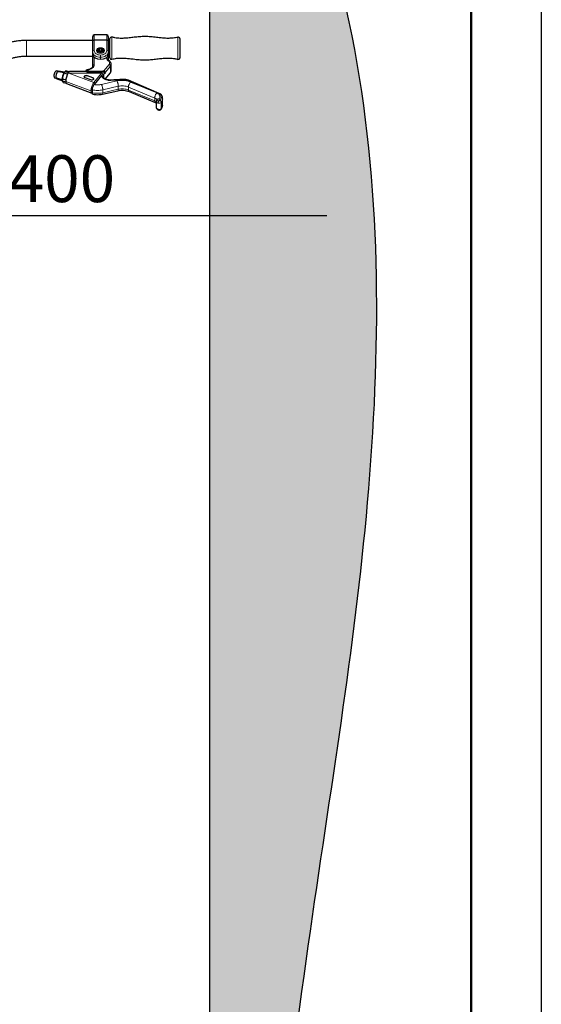
# Model space of a CAD drawing. Units: millimetres. Extents: x 19 to 6079, y 22 to 2984.
# Drawn here: x 5411 to 6079, y 1029 to 2291 of the extents above; entities that cross this region are included whole.
import ezdxf

# ---------------------------------------------------------------- set-up
doc = ezdxf.new("R2010")
doc.units = ezdxf.units.MM
doc.header["$LTSCALE"] = 30
doc.linetypes.add('SLD-Solid', pattern=[0])
doc.layers.add('-FORMAT-', color=7, linetype='SLD-Solid')
doc.styles.add('SLDTEXTSTYLE2', font='TXT', dxfattribs={"width": 0.7})
doc.dimstyles.new('SLDDIMSTYLE0', dxfattribs={"dimtxt": 60, "dimasz": 75, "dimexe": 0, "dimexo": 0.0625, "dimgap": 15, "dimtad": 1, "dimdec": 0, "dimrnd": 1e-09, "dimzin": 12, "dimdsep": 46, "dimtxsty": 'SLDTEXTSTYLE2', "dimsah": 1, "dimcen": 0.09, "dimadec": 0, "dimazin": 3, "dimtfac": 1, "dimtdec": 0, "dimtmove": 0, "dimatfit": 0, "dimfxl": 1, "dimfrac": 2, "dimtolj": 1, "dimtzin": 12, "dimarcsym": 0})

# ---------------------------------------------------------------- blocks, each defined once
blk = doc.blocks.new('_D')
at = {"layer": '-FORMAT-', "color": 7}
for p, q in [((5254.3, 1543.6), (5254.3, 2069.9)), ((5254.3, 2039.9), (5104.3, 2039.9)), ((5254.3, 2039.9), (5654.3, 2039.9)), ((5654.3, 2039.9), (5804.3, 2039.9))]:
    blk.add_line(p, q, dxfattribs=at)
for points in [[(5254.3, 2039.9), (5179.3, 2051.9), (5179.3, 2027.9)], [(5654.3, 2039.9), (5729.3, 2027.9), (5729.3, 2051.9)]]:
    blk.add_solid(points, dxfattribs=at)
at = {"layer": '-FORMAT-', "color": 7, "insert": (5396.7, 2117.2), "char_height": 60, "attachment_point": 1, "style": 'SLDTEXTSTYLE2'}
blk.add_mtext('400', dxfattribs=at)
blk = doc.blocks.new('_D_5')
at = {"layer": '-FORMAT-', "color": 7}
for p, q in [((5000.3, 1908.9), (5000.3, 2649.7)), ((5375.3, 1076.3), (5375.3, 2649.7)), ((5000.3, 2619.7), (4850.3, 2619.7)), ((5000.3, 2619.7), (5375.3, 2619.7)), ((5375.3, 2619.7), (5525.3, 2619.7))]:
    blk.add_line(p, q, dxfattribs=at)
for points in [[(5000.3, 2619.7), (4925.3, 2631.7), (4925.3, 2607.7)], [(5375.3, 2619.7), (5450.3, 2607.7), (5450.3, 2631.7)]]:
    blk.add_solid(points, dxfattribs=at)
at = {"layer": '-FORMAT-', "color": 7, "insert": (5130.1, 2697.1), "char_height": 60, "attachment_point": 1, "style": 'SLDTEXTSTYLE2'}
blk.add_mtext('375', dxfattribs=at)

msp = doc.modelspace()

# ---------------------------------------------------------------- hatches: boundary and pattern name
at = {"layer": '-FORMAT-'}
h = msp.add_hatch(dxfattribs=at)
h.set_pattern_fill('BRSTONE', scale=0.2, style=0)
edge = h.paths.add_edge_path(flags=0)
edge.add_spline(control_points=[(5766.7, 1005.6), (5794.6, 1220.4), (5889.3, 1742.6), (5887, 2381.2), (5654.3, 2703.3)], knot_values=[0.645912, 0.645912, 0.645912, 0.645912, 0.764763, 1, 1, 1, 1], weights=[1, 1, 1, 1, 1], degree=3, periodic=0)
edge.add_line((5654.3, 2703.3), (5654.3, 1005.6))
edge.add_line((5654.3, 1005.6), (5766.7, 1005.6))

# ---------------------------------------------------------------- linework, layer by layer
msp.add_line((6079, 2984), (6079, 22), dxfattribs=at)
at = {"layer": '-FORMAT-', "lineweight": 50}
msp.add_line((5989, 232), (5989, 2894), dxfattribs=at)
at = {"layer": '-FORMAT-', "color": 7, "lineweight": 25}
msp.add_line((5654.3, 1005.6), (5654.3, 2703.3), dxfattribs=at)
msp.add_open_spline([(5654.3, 2703.3), (5887, 2381.2), (5889.3, 1742.6), (5775.5, 1115), (5720.1, 597.4), (5207.8, 665), (4365.8, 821.3), (3273.5, 267.8), (3002.6, 1005.6)], degree=3, knots=[0, 0, 0, 0, 0.235237, 0.354088, 0.425542, 0.493133, 0.6123, 1, 1, 1, 1], dxfattribs=at)
at = {"color": 7, "linetype": 'SLD-Solid'}
for p, q in [((5504.3, 2264.4), (5419.6, 2264.4)), ((5504.3, 2263.4), (5504.3, 2269.4)), ((5504.3, 2250.1), (5504.3, 2263.4)), ((5522.3, 2271.4), (5506.3, 2271.4)), ((5522.3, 2264.7), (5506.3, 2264.7)), ((5524.3, 2269.4), (5524.3, 2263.4)), ((5526.3, 2264.4), (5524.3, 2264.4)), ((5524.3, 2263.4), (5524.3, 2250.1)), ((5526.3, 2242.2), (5526.3, 2266.7)), ((5616, 2266.7), (5616, 2242.2)), ((5504.3, 2246.9), (5504.3, 2250.1)), ((5504.3, 2231.8), (5504.3, 2246.9)), ((5509.8, 2251.3), (5509.8, 2250.4)), ((5512.8, 2253.7), (5511.4, 2252.1)), ((5511.4, 2252.1), (5512.8, 2250.4)), ((5512.8, 2250.7), (5512.7, 2250.6)), ((5515.7, 2253.7), (5512.8, 2253.7)), ((5512.8, 2250.7), (5512.8, 2253.7)), ((5515.7, 2250.7), (5512.8, 2250.7)), ((5512.8, 2250.4), (5515.7, 2250.4)), ((5517.1, 2252.1), (5515.7, 2253.7)), ((5515.7, 2250.7), (5515.7, 2253.7)), ((5515.7, 2250.4), (5517.1, 2252.1)), ((5515.8, 2250.6), (5515.7, 2250.7)), ((5518.8, 2250.4), (5518.8, 2251.3)), ((5524.3, 2250.1), (5524.3, 2246.9)), ((5524.3, 2246.9), (5524.3, 2239.5)), ((5419.6, 2244.4), (5504.3, 2244.4)), ((5524.3, 2244.4), (5526.3, 2244.4)), ((5525.2, 2238.6), (5524.7, 2238.9)), ((5527.9, 2225.8), (5527.9, 2234.1)), ((5616, 2242.2), (5616, 2242.2)), ((5459.4, 2224.9), (5457.6, 2225.4)), ((5468.6, 2223.8), (5460, 2225.2)), ((5471.9, 2221.1), (5467.4, 2222.3)), ((5468.9, 2224.7), (5473.3, 2223.5)), ((5474, 2224.2), (5470, 2225.3)), ((5495.4, 2224.5), (5474.7, 2224.5)), ((5495.3, 2224.5), (5495.3, 2224.7)), ((5497.3, 2224.2), (5517.1, 2224.2)), ((5520.5, 2215.1), (5526.7, 2222.6)), ((5455.4, 2216.6), (5457.2, 2216.2)), ((5457.6, 2215.6), (5465.6, 2212.7)), ((5465.5, 2215.1), (5470, 2213.9)), ((5469.9, 2211), (5465.5, 2212.1)), ((5466.3, 2210.7), (5470.1, 2209.8)), ((5470.7, 2209), (5503.1, 2196.9)), ((5501.7, 2213.8), (5494.8, 2216.4)), ((5515.7, 2219.4), (5506.2, 2207.8)), ((5589.5, 2196.6), (5550.3, 2213.3)), ((5503.1, 2196.9), (5503.8, 2196.8)), ((5503.8, 2201.1), (5503.8, 2197.3)), ((5516.7, 2195.6), (5536.5, 2200)), ((5550.8, 2199), (5584.5, 2184.9)), ((5585.6, 2185.5), (5585.6, 2178.9)), ((5586.5, 2188.1), (5585.7, 2186.2)), ((5586.5, 2188.3), (5586.5, 2188.2)), ((5593.9, 2181.5), (5593.9, 2189.8)), ((5585.7, 2178.9), (5585.7, 2178.7))]:
    msp.add_line(p, q, dxfattribs=at)
at = {"color": 8, "linetype": 'SLD-Solid', "lineweight": 18}
for p, q in [((5419.6, 2255.5), (5419.6, 2264.4)), ((5506.3, 2271.4), (5506.3, 2264.7)), ((5506.3, 2264.7), (5506.3, 2251.5)), ((5522.3, 2264.7), (5522.3, 2271.4)), ((5522.3, 2251.5), (5522.3, 2264.7)), ((5528.8, 2268.6), (5528.8, 2240.3)), ((5613.5, 2240.3), (5613.5, 2268.6)), ((5419.6, 2244.4), (5419.6, 2255.5)), ((5506.3, 2242.9), (5506.3, 2233.3)), ((5514.3, 2245.6), (5514.3, 2242.8)), ((5514.3, 2242.8), (5514.3, 2240.3)), ((5522.3, 2241), (5522.3, 2242.9)), ((5524.2, 2238.4), (5523.6, 2238.7)), ((5473.6, 2222.5), (5505.8, 2210.5)), ((5515.7, 2222.5), (5473.6, 2222.5)), ((5497.3, 2226.2), (5497.3, 2225.2)), ((5497.3, 2225.2), (5497.3, 2224.2)), ((5497.3, 2225.2), (5517.1, 2225.2)), ((5505.8, 2210.5), (5515.7, 2222.5)), ((5517.1, 2225.2), (5517.1, 2224.2)), ((5518.6, 2225.6), (5525.2, 2233.7)), ((5518.7, 2221.6), (5518.7, 2221.6)), ((5518.7, 2221.6), (5518.7, 2216.4)), ((5527, 2231.6), (5520.3, 2223.5)), ((5520.3, 2215.2), (5527, 2223.3)), ((5527, 2231.6), (5527, 2223.3)), ((5502, 2199.9), (5469.8, 2211.9)), ((5501.6, 2213.8), (5494.7, 2216.4)), ((5504.1, 2216.3), (5497.2, 2218.9)), ((5497.3, 2219.2), (5504.2, 2216.6)), ((5497.4, 2219.5), (5504.3, 2216.9)), ((5501.7, 2213.8), (5501.8, 2213.7)), ((5515.6, 2208), (5535.4, 2212.5)), ((5543.2, 2214), (5527.1, 2213.1)), ((5588.7, 2196.3), (5549.5, 2213)), ((5552.7, 2211.1), (5586.4, 2197.1)), ((5537.1, 2205.6), (5517.2, 2201.1)), ((5517.2, 2197.4), (5537.1, 2201.8)), ((5517.2, 2201.1), (5517.2, 2197.4)), ((5537.1, 2205.6), (5537.1, 2201.8)), ((5583.7, 2190.5), (5550, 2204.6)), ((5550, 2204.6), (5550, 2200.8)), ((5550, 2200.8), (5583.7, 2186.8)), ((5583.7, 2190.5), (5583.7, 2186.8)), ((5589.8, 2189.6), (5588.8, 2186.9)), ((5592.2, 2185.3), (5592.2, 2176.9))]:
    msp.add_line(p, q, dxfattribs=at)
at = {"color": 8, "linetype": 'SLD-Solid', "lineweight": 18, "flags": 128}
for points in [[(5514.3, 2242.8), (5512.3, 2243), (5510.4, 2243.4), (5508.7, 2244), (5507.2, 2245), (5505.9, 2246.1), (5505, 2247.3), (5504.5, 2248.7), (5504.3, 2250.1)], [(5506.3, 2251.5), (5506.4, 2250.3), (5506.9, 2249.3), (5507.6, 2248.2), (5508.6, 2247.4), (5509.8, 2246.6), (5511.2, 2246.1), (5512.7, 2245.8), (5514.3, 2245.6)], [(5518.8, 2251.3), (5518.6, 2250.5), (5518, 2249.7), (5517.2, 2249.1), (5516.1, 2248.6), (5514.9, 2248.4), (5513.6, 2248.4), (5512.4, 2248.6), (5511.3, 2249.1), (5510.5, 2249.7), (5509.9, 2250.5), (5509.8, 2251.3), (5509.8, 2251.3)], [(5517.8, 2252.1), (5517.6, 2252.8), (5517, 2253.5), (5516.2, 2254), (5515.1, 2254.3), (5514, 2254.3), (5512.9, 2254.2), (5511.9, 2253.7), (5511.2, 2253.2), (5510.8, 2252.4), (5510.8, 2251.7), (5511.2, 2251), (5511.9, 2250.4), (5512.9, 2250), (5514, 2249.8), (5515.1, 2249.8), (5516.2, 2250.1), (5517, 2250.7), (5517.6, 2251.3), (5517.8, 2252.1)], [(5514.3, 2245.6), (5515.8, 2245.8), (5517.3, 2246.1), (5518.7, 2246.6), (5519.9, 2247.4), (5520.9, 2248.2), (5521.7, 2249.3), (5522.1, 2250.3), (5522.3, 2251.5)], [(5524.3, 2250.1), (5524.1, 2248.7), (5523.5, 2247.3), (5522.6, 2246.1), (5521.3, 2245), (5519.8, 2244), (5518.1, 2243.4), (5516.2, 2243), (5514.3, 2242.8)], [(5497, 2226.7), (5497.1, 2226.7), (5497.1, 2226.6), (5497.2, 2226.4), (5497.3, 2226.2)], [(5506.3, 2233.3), (5506.1, 2232), (5505.6, 2230.8), (5504.8, 2229.7), (5503.7, 2228.7), (5502.4, 2227.8), (5500.8, 2227.1), (5499.1, 2226.5), (5497.3, 2226.2)], [(5494.7, 2216.4), (5493.9, 2216.9), (5493.4, 2217.5), (5493.4, 2218.2), (5493.7, 2218.8), (5494.4, 2219.3), (5495.3, 2219.6), (5496.4, 2219.7), (5497.4, 2219.5)], [(5497.2, 2218.9), (5496.3, 2219.1), (5495.4, 2219.1), (5494.6, 2218.8), (5494, 2218.4), (5493.7, 2217.8), (5493.8, 2217.2), (5494.2, 2216.7), (5494.8, 2216.4)], [(5504.3, 2216.9), (5505.1, 2216.4), (5505.6, 2215.8), (5505.7, 2215.1), (5505.3, 2214.5), (5504.6, 2213.9), (5503.7, 2213.6), (5502.6, 2213.6), (5501.6, 2213.8)], [(5501.8, 2213.7), (5502.7, 2213.5), (5503.6, 2213.6), (5504.4, 2213.8), (5505, 2214.3), (5505.3, 2214.8), (5505.2, 2215.4), (5504.8, 2216), (5504.1, 2216.3)]]:
    msp.add_lwpolyline(points, dxfattribs=at)
at = {"color": 7, "linetype": 'SLD-Solid', "flags": 128}
for points in [[(5454.9, 2218.3), (5454.9, 2219.3), (5455.1, 2220.5), (5455.4, 2221.8), (5455.8, 2223), (5456.3, 2224), (5456.7, 2224.8), (5457.2, 2225.2), (5457.6, 2225.4), (5457.6, 2225.4)], [(5459.3, 2224.8), (5459.7, 2225.2), (5460, 2225.2)], [(5468, 2223.6), (5468, 2223.3), (5467.9, 2223.1), (5467.8, 2222.8), (5467.7, 2222.7), (5467.6, 2222.6), (5467.5, 2222.6), (5467.5, 2222.8), (5467.5, 2223)], [(5468, 2223.6), (5468.4, 2223.8), (5468.6, 2223.8)], [(5457.6, 2215.6), (5457.6, 2215.6), (5457.3, 2215.9), (5457.1, 2216.5)], [(5465.1, 2214.2), (5465.2, 2214.4), (5465.3, 2214.5), (5465.4, 2214.5), (5465.5, 2214.4), (5465.5, 2214.1), (5465.4, 2213.9), (5465.4, 2213.6), (5465.3, 2213.3)], [(5465.6, 2212.7), (5465.5, 2212.9), (5465.3, 2213.3)], [(5494.8, 2216.4), (5494.1, 2216.8), (5493.6, 2217.4), (5493.5, 2218), (5493.9, 2218.6), (5494.5, 2219.1), (5495.4, 2219.4), (5496.3, 2219.4), (5497.3, 2219.2)], [(5494.8, 2216.4), (5494.8, 2216.4), (5494.8, 2216.4), (5494.8, 2216.4), (5494.8, 2216.4), (5494.8, 2216.4)], [(5494.8, 2216.3), (5494.8, 2216.3), (5494.8, 2216.3), (5494.8, 2216.3), (5494.8, 2216.3), (5494.8, 2216.4)], [(5504.2, 2216.6), (5505, 2216.2), (5505.4, 2215.6), (5505.5, 2215), (5505.1, 2214.4), (5504.5, 2213.9), (5503.6, 2213.6), (5502.7, 2213.6), (5501.7, 2213.8)], [(5501.7, 2213.8), (5501.7, 2213.8), (5501.7, 2213.8), (5501.7, 2213.8), (5501.7, 2213.8), (5501.7, 2213.8)]]:
    msp.add_lwpolyline(points, dxfattribs=at)
at = {"color": 7, "linetype": 'SLD-Solid'}
for centre, radius, start, end in [((5506.3, 2269.4), 2, 90, 180), ((5522.3, 2269.4), 2, 0, 90), ((5528.3, 2266.7), 2, 74.3499, 180), ((5614, 2266.7), 2, 0, 105.6501), ((5528.3, 2242.2), 2, 180, 285.6501), ((5614, 2242.2), 2, 254.3499, 0), ((5470.1, 2217.5), 13, 145.7493, 184.192), ((5481.5, 2214.5), 16.4, 148.8967, 181.0447), ((5490.4, 2212.3), 25.1, 156.4374, 173.504), ((5465.7, 2225), 3.2, 303.0129, 354.8868), ((5469.9, 2224), 1.27, 86.681, 147.7139), ((5497.3, 2224.7), 2, 96.8979, 180), ((5456.4, 2217.9), 1.6, 165.9399, 230.0852), ((5461.9, 2213.6), 3.88, 337.4545, 22.5455), ((5467, 2212.1), 1.51, 178.3765, 241.0402)]:
    msp.add_arc(centre, radius, start, end, dxfattribs=at)
at = {"color": 8, "linetype": 'SLD-Solid', "lineweight": 18}
for centre, radius, start, end in [((5506, 2249.7), 1.78, 81.3821, 167.3402), ((5522.5, 2249.7), 1.78, 12.6598, 98.6179), ((5525.1, 2241.1), 2.82, 183.4704, 239.1283), ((5522.5, 2239.2), 1.81, 9.005, 96.798), ((5524.8, 2237.6), 1.02, 66.079, 131.3074), ((5522.9, 2235.6), 3.03, 320.6542, 64.7204), ((5524.1, 2234.1), 3.85, 318.4277, 359.2972), ((5497, 2224.4), 1.81, 83.202, 170.995), ((5497.2, 2222.9), 2.21, 88.1148, 137.0639), ((5506, 2231.5), 1.81, 83.202, 170.995), ((5514.8, 2219.9), 2.76, 19.1372, 70.7465), ((5513, 2222.7), 6.32, 5.4035, 27.6121), ((5517.8, 2223.2), 2.56, 6.8357, 72.3051), ((5519.4, 2225.4), 2.13, 265.9561, 295.5911), ((5524.1, 2225.8), 3.85, 318.432, 359.1594), ((5494.8, 2216.4), 0.0737, 84.9317, 149.5688), ((5496.8, 2219.2), 0.455, 321.3439, 357.5739), ((5497.7, 2219.2), 0.455, 141.3439, 177.5739), ((5501.7, 2213.8), 0.0737, 84.9317, 149.5688), ((5501.8, 2213.8), 0.0737, 264.9317, 329.5688), ((5503.8, 2216.6), 0.455, 321.3439, 357.5739), ((5504.7, 2216.6), 0.455, 141.3439, 177.5739), ((5504.9, 2207.8), 2.85, 29.2708, 70.2951), ((5503, 2202.6), 2.93, 250.1669, 285.5888), ((5597.7, 2184), 9.4, 161.8401, 179.1256), ((5589.2, 2188.3), 4.3, 258.1824, 314.8877), ((5589.2, 2188.7), 1.84, 258.1824, 314.8877)]:
    msp.add_arc(centre, radius, start, end, dxfattribs=at)
at = {"color": 7, "linetype": 'SLD-Solid'}
for centre, major_axis, ratio, start_param, end_param in [((5514.3, 2246.9), (10, 0), 0.657884, 3.141593, 4.712389), ((5514.3, 2246.9), (10, 0), 0.657884, 4.712389, 6.283185), ((5472.8, 2216.8), (2.03, 7.78), 0.277359, 0.785247, 2.325921), ((5472.6, 2216.5), (2.24, 7.98), 0.27778, 0.077892, 0.761), ((5473.6, 2216.5), (30.1, -5.4), 0.194749, 1.606004, 1.636126), ((5517.5, 2215.9), (2.44, 5.94), 0.355067, 0.491133, 0.858081), ((5472.8, 2216.8), (2.03, 7.78), 0.277359, 2.325921, 3.113072)]:
    msp.add_ellipse(centre, major_axis=major_axis, ratio=ratio, start_param=start_param, end_param=end_param, dxfattribs=at)
msp.add_ellipse((5514.3, 2251.5), major_axis=(4.75, 0), ratio=0.733765, dxfattribs=at)
at = {"color": 8, "linetype": 'SLD-Solid', "lineweight": 18}
for centre, major_axis, ratio, start_param, end_param in [((5515.7, 2216.5), (2.3, 7.97), 0.283213, 0.34196, 0.794777), ((5517.5, 2215.9), (2.44, 5.94), 0.355067, 0.023364, 0.458806), ((5505.8, 2204.5), (2.69, 7.53), 0.362301, 0.778286, 2.349082), ((5505.8, 2204.5), (2.69, 7.53), 0.362301, 2.349082, 3.135553)]:
    msp.add_ellipse(centre, major_axis=major_axis, ratio=ratio, start_param=start_param, end_param=end_param, dxfattribs=at)
at = {"color": 7, "linetype": 'SLD-Solid'}
for points, knots in [([(5419.6, 2264.4), (5418.7, 2264.4), (5416, 2264.4), (5411.6, 2264.1), (5406.4, 2263.5), (5401.3, 2262.5), (5396.3, 2261.2), (5391.3, 2259.7), (5386.5, 2257.8), (5381.8, 2255.7), (5377.2, 2253.2), (5372.8, 2250.5), (5368.6, 2247.5), (5364.5, 2244.3), (5360.7, 2240.9), (5357, 2237.2), (5353.7, 2233.3), (5350.5, 2229.2), (5347.6, 2224.9), (5345, 2220.4), (5342.6, 2215.8), (5340.6, 2211.1), (5338.8, 2206.2), (5337.4, 2201.4), (5336.5, 2197.8), (5336.2, 2195.8), (5336.1, 2195.4)], [0, 0, 0, 0, 0.024634, 0.068663, 0.112697, 0.156731, 0.200764, 0.244797, 0.288828, 0.332858, 0.376887, 0.420914, 0.464939, 0.508962, 0.552984, 0.597003, 0.641019, 0.685034, 0.729046, 0.773055, 0.817063, 0.861069, 0.905073, 0.949075, 0.99076, 1, 1, 1, 1]), ([(5504.3, 2263.4), (5504.3, 2263.4), (5504.3, 2263.5), (5504.3, 2263.8), (5504.5, 2264.1), (5505, 2264.4), (5505.6, 2264.7), (5506, 2264.7), (5506.3, 2264.7)], [0, 0, 0, 0, 0.008566, 0.14227, 0.356977, 0.571402, 0.785699, 1, 1, 1, 1]), ([(5522.3, 2264.7), (5522.5, 2264.7), (5522.9, 2264.7), (5523.5, 2264.4), (5524, 2264.1), (5524.2, 2263.8), (5524.3, 2263.5), (5524.3, 2263.4), (5524.3, 2263.4)], [0, 0, 0, 0, 0.2143013, 0.4285983, 0.6430229, 0.8577295, 0.9914338, 1, 1, 1, 1]), ([(5613.4, 2268.7), (5612.4, 2268.4), (5609.6, 2267.6), (5604.7, 2267.1), (5599.1, 2267), (5593.5, 2267.4), (5587.3, 2268.1), (5580.5, 2268.9), (5573.1, 2269.6), (5566, 2269.3), (5559.2, 2268.6), (5552.6, 2267.8), (5546, 2267.1), (5539.4, 2267), (5533.6, 2267.4), (5530.2, 2268.4), (5528.9, 2268.8)], [0, 0, 0, 0, 0.03683, 0.103544, 0.169727, 0.236028, 0.302576, 0.389799, 0.47667, 0.563347, 0.641073, 0.718973, 0.796671, 0.874059, 0.951794, 1, 1, 1, 1]), ([(5518.8, 2251.3), (5518.7, 2251.5), (5518.7, 2252), (5518.4, 2252.7), (5517.8, 2253.4), (5516.9, 2254), (5515.9, 2254.4), (5514.7, 2254.6), (5513.5, 2254.6), (5512.3, 2254.3), (5511.3, 2253.9), (5510.5, 2253.2), (5510, 2252.4), (5509.7, 2251.8), (5509.8, 2251.4), (5509.8, 2251.3)], [0, 0, 0, 0, 0.0531005, 0.1313444, 0.2104068, 0.2932691, 0.3796023, 0.4672359, 0.5551673, 0.6437399, 0.7334321, 0.8245879, 0.9032142, 0.9790537, 1, 1, 1, 1]), ([(5355.7, 2191.7), (5355.9, 2192.5), (5356.3, 2194.7), (5357.3, 2198.3), (5358.7, 2202.5), (5360.5, 2206.7), (5362.5, 2210.7), (5364.8, 2214.6), (5367.4, 2218.3), (5370.2, 2221.9), (5373.3, 2225.2), (5376.5, 2228.3), (5380, 2231.1), (5383.7, 2233.8), (5387.6, 2236.1), (5391.6, 2238.2), (5395.8, 2240), (5400, 2241.5), (5404.4, 2242.7), (5408.9, 2243.6), (5413.4, 2244.2), (5417, 2244.4), (5419, 2244.4), (5419.6, 2244.4)], [0, 0, 0, 0, 0.0246339, 0.0749723, 0.125317, 0.175659, 0.2259977, 0.2763327, 0.3266634, 0.3769894, 0.4273107, 0.477627, 0.5279381, 0.5782443, 0.6285456, 0.6788423, 0.7291346, 0.7794229, 0.8297077, 0.8799896, 0.9302691, 0.9805467, 1, 1, 1, 1]), ([(5524.7, 2238.9), (5524.6, 2238.9), (5524.4, 2239), (5524, 2238.9), (5523.7, 2238.8), (5523.6, 2238.7), (5523.6, 2238.7)], [0, 0, 0, 0, 0.366992, 0.7486226, 0.9720538, 1, 1, 1, 1]), ([(5524.8, 2238.9), (5524.7, 2238.9), (5524.5, 2239.1), (5524.3, 2239.3), (5524.3, 2239.4), (5524.3, 2239.5), (5524.3, 2239.5)], [0, 0, 0, 0, 0.1684532, 0.5045209, 0.8606465, 1, 1, 1, 1]), ([(5527.9, 2234.1), (5527.9, 2234.4), (5527.9, 2235.1), (5527.5, 2236.2), (5526.8, 2237.2), (5526, 2238), (5525.4, 2238.4), (5525.2, 2238.6)], [0, 0, 0, 0, 0.185197, 0.409618, 0.635479, 0.868572, 1, 1, 1, 1]), ([(5528.9, 2240.2), (5529.9, 2240.5), (5532.7, 2241.3), (5537.5, 2241.8), (5543.1, 2241.9), (5548.8, 2241.5), (5555, 2240.8), (5561.8, 2239.9), (5569.1, 2239.3), (5576.3, 2239.5), (5583.1, 2240.3), (5589.7, 2241.1), (5596.2, 2241.7), (5602.8, 2241.9), (5608.6, 2241.5), (5612.1, 2240.5), (5613.4, 2240.1)], [0, 0, 0, 0, 0.036825, 0.10354, 0.169724, 0.236026, 0.302574, 0.389798, 0.47667, 0.563347, 0.641075, 0.718976, 0.796674, 0.874063, 0.951799, 1, 1, 1, 1]), ([(5467.5, 2223), (5467.1, 2223.1), (5464.9, 2223.5), (5462.2, 2224), (5459.7, 2224.6), (5459.3, 2224.8), (5459.3, 2224.8), (5459.3, 2224.8), (5459.3, 2224.8), (5459.3, 2224.8), (5459.3, 2224.8)], [0, 0, 0, 0, 0.114966, 0.805647, 0.978695, 0.989522, 0.993211, 0.996927, 0.999281, 1, 1, 1, 1]), ([(5459.3, 2224.8), (5459.3, 2224.8), (5459.3, 2224.8), (5459.3, 2224.8), (5459.4, 2224.8), (5459.7, 2224.8), (5460.7, 2224.7), (5463.5, 2224.4), (5466.1, 2223.9), (5468, 2223.6)], [0, 0, 0, 0, 0.001654, 0.004423, 0.009062, 0.023197, 0.087571, 0.342994, 1, 1, 1, 1]), ([(5495.6, 2224.5), (5495.5, 2224.5), (5495.4, 2224.5), (5495.4, 2224.5), (5495.4, 2224.5)], [0, 0, 0, 0, 0.415882, 1, 1, 1, 1]), ([(5497.3, 2224.2), (5497.2, 2224.2), (5496.8, 2224.2), (5496.3, 2224.3), (5495.8, 2224.4), (5495.7, 2224.4), (5495.6, 2224.5)], [0, 0, 0, 0, 0.148226, 0.426535, 0.713438, 1, 1, 1, 1]), ([(5504.3, 2231.8), (5504.3, 2231.7), (5504.2, 2231.3), (5504.1, 2230.6), (5503.6, 2229.8), (5502.8, 2229), (5501.8, 2228.2), (5500.5, 2227.6), (5499, 2227.1), (5497.8, 2226.8), (5497.2, 2226.7), (5497, 2226.7)], [0, 0, 0, 0, 0.06288, 0.198179, 0.323181, 0.456711, 0.585306, 0.71254, 0.839698, 0.967263, 1, 1, 1, 1]), ([(5515.7, 2219.4), (5516.2, 2219.9), (5517.2, 2220.9), (5518.2, 2221.3), (5518.6, 2221.5)], [0, 0, 0, 0, 0.498193, 1, 1, 1, 1]), ([(5517.1, 2224.2), (5517.4, 2224.2), (5517.9, 2224.2), (5518.6, 2223.8), (5519.1, 2223.5), (5519.2, 2223.3), (5519.3, 2223.3)], [0, 0, 0, 0, 0.309595, 0.61786, 0.967619, 1, 1, 1, 1]), ([(5518.6, 2221.5), (5518.6, 2221.5), (5518.7, 2221.5), (5518.7, 2221.6), (5518.7, 2221.6)], [0, 0, 0, 0, 0.646023, 1, 1, 1, 1]), ([(5519.3, 2223.3), (5519.4, 2223.1), (5519.8, 2222.7), (5519.9, 2222.1), (5519.9, 2221.8), (5519.9, 2221.8)], [0, 0, 0, 0, 0.448465, 0.988181, 1, 1, 1, 1]), ([(5526.7, 2222.6), (5526.9, 2222.8), (5527.3, 2223.3), (5527.7, 2224.3), (5528, 2225.2), (5527.9, 2225.7), (5527.9, 2225.7)], [0, 0, 0, 0, 0.23359, 0.575045, 0.943186, 1, 1, 1, 1]), ([(5457.1, 2216.5), (5457.1, 2216.5), (5457.1, 2216.5), (5457.1, 2216.5), (5457.1, 2216.5), (5457.4, 2216.5), (5458.5, 2216.3), (5461.2, 2215.5), (5463.6, 2214.7), (5465.1, 2214.2)], [0, 0, 0, 0, 0.00212, 0.005103, 0.010426, 0.02802, 0.110841, 0.439826, 1, 1, 1, 1]), ([(5465.3, 2213.3), (5465.1, 2213.4), (5463, 2214.1), (5460.5, 2215), (5458, 2216), (5457.3, 2216.3), (5457.2, 2216.4), (5457.1, 2216.5), (5457.1, 2216.5), (5457.1, 2216.5), (5457.1, 2216.5), (5457.1, 2216.5)], [0, 0, 0, 0, 0.068771, 0.75916, 0.931796, 0.975006, 0.984702, 0.994491, 0.997502, 0.999807, 1, 1, 1, 1]), ([(5527.5, 2213.6), (5526.5, 2213.6), (5524.8, 2213.6), (5522.3, 2214.1), (5520.1, 2215.1), (5518.7, 2216.3), (5517.8, 2217.5), (5517.7, 2218.3), (5517.7, 2218.8)], [0, 0, 0, 0, 0.176704, 0.322326, 0.516069, 0.687126, 0.827336, 1, 1, 1, 1]), ([(5527.1, 2213.1), (5527.2, 2213.2), (5527.3, 2213.3), (5527.4, 2213.5), (5527.4, 2213.6), (5527.4, 2213.5), (5527.4, 2213.5)], [0, 0, 0, 0, 0.253407, 0.526245, 0.813771, 1, 1, 1, 1]), ([(5543, 2214.5), (5540.4, 2214.3), (5535.2, 2214), (5529.9, 2213.7), (5527.3, 2213.6)], [0, 0, 0, 0, 0.502886, 1, 1, 1, 1]), ([(5550.3, 2213.3), (5549.1, 2213.7), (5546.9, 2214.5), (5544.3, 2214.5), (5543, 2214.5)], [0, 0, 0, 0, 0.5013973, 1, 1, 1, 1]), ([(5503.8, 2201.1), (5503.8, 2201.3), (5503.8, 2201.9), (5504, 2203.1), (5504.4, 2204.7), (5505.2, 2206.5), (5505.9, 2207.4), (5506.2, 2207.8)], [0, 0, 0, 0, 0.125373, 0.250899, 0.5003, 0.749675, 1, 1, 1, 1]), ([(5504.6, 2195.5), (5504.5, 2195.5), (5504.2, 2195.4), (5504, 2195.9), (5503.8, 2196.6), (5503.8, 2197.1), (5503.8, 2197.3)], [0, 0, 0, 0, 0.053662, 0.524809, 0.762481, 1, 1, 1, 1]), ([(5536.5, 2200), (5537.7, 2200.3), (5540.1, 2200.7), (5543.9, 2200.6), (5547.5, 2200.1), (5549.7, 2199.4), (5550.8, 2199)], [0, 0, 0, 0, 0.251193, 0.501583, 0.751182, 1, 1, 1, 1]), ([(5592.8, 2194), (5592.4, 2194.4), (5591.6, 2195.6), (5590.3, 2196.2), (5589.5, 2196.6)], [0, 0, 0, 0, 0.445882, 1, 1, 1, 1]), ([(5504.6, 2195.5), (5505.5, 2195.3), (5507.4, 2195), (5510.4, 2194.8), (5513.6, 2195), (5515.7, 2195.4), (5516.7, 2195.6)], [0, 0, 0, 0, 0.227383, 0.4849, 0.742435, 1, 1, 1, 1]), ([(5584.5, 2184.9), (5584.9, 2184.7), (5585.3, 2184.5), (5585.6, 2184.3), (5585.6, 2184.2)], [0, 0, 0, 0, 0.764851, 1, 1, 1, 1]), ([(5585.8, 2186.1), (5585.7, 2186.1), (5585.6, 2185.9), (5585.6, 2185.6), (5585.7, 2185.5)], [0, 0, 0, 0, 0.25584, 1, 1, 1, 1]), ([(5593.9, 2189.8), (5593.9, 2190.5), (5593.8, 2192), (5593.1, 2193.3), (5592.8, 2194)], [0, 0, 0, 0, 0.5009372, 1, 1, 1, 1]), ([(5585.6, 2178.8), (5585.7, 2178.4), (5585.7, 2177.8), (5586.2, 2176.9), (5586.9, 2176.1), (5587.8, 2175.5), (5588.6, 2175.2), (5589.4, 2175.2), (5590.1, 2175.2), (5590.8, 2175.4), (5591.5, 2175.8), (5591.8, 2176.1), (5592, 2176.3)], [0, 0, 0, 0, 0.116068, 0.213457, 0.345764, 0.477963, 0.557151, 0.661223, 0.728024, 0.806139, 0.896485, 1, 1, 1, 1]), ([(5592, 2176.3), (5592.6, 2177.1), (5593.7, 2178.8), (5593.9, 2180.6), (5593.9, 2181.5)], [0, 0, 0, 0, 0.4985056, 1, 1, 1, 1]), ([(5592.2, 2176.9), (5592.2, 2176.8), (5592.2, 2176.5), (5592, 2176.4), (5592, 2176.3)], [0, 0, 0, 0, 0.797911, 1, 1, 1, 1]), ([(5592.2, 2176.9), (5592.7, 2177.6), (5593.5, 2178.9), (5594, 2180.5), (5593.9, 2181.3), (5593.9, 2181.5)], [0, 0, 0, 0, 0.443568, 0.8871361, 1, 1, 1, 1])]:
    msp.add_open_spline(points, degree=3, knots=knots, dxfattribs=at)
at = {"color": 8, "linetype": 'SLD-Solid', "lineweight": 18}
for points, knots in [([(5517.1, 2225.2), (5517.1, 2225.2), (5517.3, 2225.2), (5517.7, 2225.4), (5518.2, 2225.5), (5518.6, 2225.6)], [0, 0, 0, 0, 0.049259, 0.210359, 1, 1, 1, 1]), ([(5518.7, 2221.6), (5518.4, 2221.1), (5517.8, 2220.2), (5517.7, 2219.2), (5517.7, 2218.7)], [0, 0, 0, 0, 0.523982, 1, 1, 1, 1]), ([(5520.3, 2223.5), (5520.3, 2223.4), (5520.2, 2222.9), (5520, 2222.3), (5519.9, 2221.8), (5519.9, 2221.8)], [0, 0, 0, 0, 0.201752, 0.994969, 1, 1, 1, 1]), ([(5527, 2231.6), (5526.9, 2231.8), (5526.9, 2232.1), (5526.6, 2232.7), (5526.2, 2233.2), (5525.7, 2233.5), (5525.4, 2233.7), (5525.2, 2233.7), (5525.2, 2233.7)], [0, 0, 0, 0, 0.214655, 0.429309, 0.643964, 0.85862, 0.958496, 1, 1, 1, 1]), ([(5526.7, 2222.6), (5526.8, 2222.7), (5526.9, 2222.9), (5526.9, 2223.1), (5527, 2223.3)], [0, 0, 0, 0, 0.326045, 1, 1, 1, 1]), ([(5527.1, 2213.1), (5526.4, 2213.1), (5525.1, 2213.1), (5523.1, 2213.4), (5521.2, 2214), (5519.5, 2214.8), (5518, 2215.7), (5516.9, 2216.9), (5516.1, 2218.1), (5515.9, 2219), (5515.7, 2219.4)], [0, 0, 0, 0, 0.125001, 0.25, 0.375, 0.500001, 0.625, 0.75, 0.875001, 1, 1, 1, 1]), ([(5519.9, 2215.7), (5519.9, 2215.7), (5520, 2215.7), (5520.2, 2215.5), (5520.3, 2215.2), (5520.3, 2215.2)], [0, 0, 0, 0, 0.005087, 0.800809, 1, 1, 1, 1]), ([(5535.4, 2212.5), (5535.6, 2212), (5536, 2211.4), (5536.3, 2210.2), (5536.6, 2209.2), (5536.8, 2208.2), (5537, 2206.9), (5537, 2206.1), (5537.1, 2205.6)], [0, 0, 0, 0, 0.239457, 0.368361, 0.5, 0.631639, 0.760543, 1, 1, 1, 1]), ([(5543.2, 2214), (5543.1, 2214.2), (5543.1, 2214.4), (5543.1, 2214.5), (5543, 2214.5), (5543, 2214.5)], [0, 0, 0, 0, 0.52712, 0.810878, 1, 1, 1, 1]), ([(5549.5, 2213), (5549.6, 2213.1), (5549.8, 2213.3), (5550.1, 2213.3), (5550.2, 2213.3), (5550.3, 2213.3), (5550.3, 2213.3)], [0, 0, 0, 0, 0.469626, 0.722434, 0.980606, 1, 1, 1, 1]), ([(5552.7, 2211.1), (5552.4, 2210.7), (5551.8, 2210.1), (5551.2, 2209), (5550.8, 2208.1), (5550.4, 2207.1), (5550.1, 2205.9), (5550, 2205.1), (5550, 2204.6)], [0, 0, 0, 0, 0.239457, 0.368361, 0.5, 0.631639, 0.760543, 1, 1, 1, 1]), ([(5506.2, 2207.8), (5507, 2207.7), (5508.5, 2207.5), (5510.9, 2207.4), (5513.3, 2207.6), (5514.8, 2207.9), (5515.6, 2208)], [0, 0, 0, 0, 0.250266, 0.500004, 0.749995, 1, 1, 1, 1]), ([(5515.6, 2208), (5515.8, 2207.6), (5516.1, 2206.9), (5516.5, 2205.7), (5516.7, 2204.7), (5516.9, 2203.7), (5517.2, 2202.4), (5517.2, 2201.7), (5517.2, 2201.1)], [0, 0, 0, 0, 0.239457, 0.368361, 0.5, 0.631639, 0.760543, 1, 1, 1, 1]), ([(5517.2, 2197.4), (5517.2, 2196.9), (5517.2, 2196.2), (5516.9, 2195.8), (5516.8, 2195.6), (5516.7, 2195.6), (5516.7, 2195.6)], [0, 0, 0, 0, 0.452797, 0.696546, 0.945467, 1, 1, 1, 1]), ([(5537.1, 2201.8), (5537, 2201.4), (5537, 2200.7), (5536.8, 2200.2), (5536.7, 2200), (5536.5, 2200.1), (5536.5, 2200.1)], [0, 0, 0, 0, 0.453306, 0.697328, 0.946529, 1, 1, 1, 1]), ([(5550, 2200.8), (5550, 2200.4), (5550.1, 2199.7), (5550.4, 2199.2), (5550.7, 2199), (5550.8, 2199)], [0, 0, 0, 0, 0.4868028, 0.7488573, 1, 1, 1, 1]), ([(5586.4, 2197.1), (5586.1, 2196.7), (5585.6, 2196.1), (5584.9, 2195), (5584.5, 2194), (5584.2, 2193.1), (5583.8, 2191.8), (5583.8, 2191.1), (5583.7, 2190.5)], [0, 0, 0, 0, 0.239457, 0.368361, 0.5, 0.631639, 0.760543, 1, 1, 1, 1]), ([(5586.4, 2197.1), (5586.9, 2196.9), (5587.8, 2196.4), (5589.2, 2195.3), (5590.2, 2193.6), (5590.4, 2191.5), (5590, 2190.2), (5589.8, 2189.6)], [0, 0, 0, 0, 0.132991, 0.265152, 0.522178, 0.766904, 1, 1, 1, 1]), ([(5588.7, 2196.3), (5588.9, 2196.4), (5589.1, 2196.6), (5589.3, 2196.7), (5589.5, 2196.7), (5589.5, 2196.6), (5589.5, 2196.6)], [0, 0, 0, 0, 0.469429, 0.722131, 0.980195, 1, 1, 1, 1]), ([(5586.5, 2188.3), (5586.5, 2188.3), (5586.6, 2188.8), (5586.1, 2189.3), (5585.2, 2189.9), (5584.2, 2190.3), (5583.7, 2190.5)], [0, 0, 0, 0, 0.066932, 0.380988, 0.695044, 1, 1, 1, 1]), ([(5583.7, 2186.8), (5584.3, 2186.5), (5585, 2186), (5585.5, 2185.3), (5585.6, 2185)], [0, 0, 0, 0, 0.651185, 1, 1, 1, 1]), ([(5583.7, 2186.8), (5583.8, 2186.3), (5583.8, 2185.7), (5584.2, 2185.1), (5584.4, 2185), (5584.5, 2184.9)], [0, 0, 0, 0, 0.478914, 0.736721, 1, 1, 1, 1]), ([(5585.6, 2185.5), (5585.6, 2185.4), (5585.6, 2185.2), (5585.9, 2184.9), (5586.6, 2184.5), (5587.4, 2184.3), (5588, 2184.2), (5588.3, 2184.1)], [0, 0, 0, 0, 0.083479, 0.387905, 0.626099, 0.808207, 1, 1, 1, 1]), ([(5588.8, 2186.9), (5588.8, 2186.9), (5588.5, 2186.9), (5587.9, 2187), (5587, 2186.9), (5586.3, 2186.7), (5585.8, 2186.4), (5585.8, 2186.2), (5585.8, 2186.2)], [0, 0, 0, 0, 0.000013, 0.196094, 0.382286, 0.625821, 0.937074, 1, 1, 1, 1]), ([(5589.8, 2189.6), (5589.3, 2189.6), (5588.7, 2189.6), (5587.9, 2189.4), (5587.3, 2189.2), (5586.9, 2188.8), (5586.6, 2188.5), (5586.5, 2188.2), (5586.5, 2188.1)], [0, 0, 0, 0, 0.28769, 0.442558, 0.600713, 0.758868, 0.913736, 1, 1, 1, 1]), ([(5590.5, 2187.4), (5590.8, 2187.9), (5591.6, 2189.1), (5592, 2190.9), (5591.9, 2192.7), (5591.3, 2193.9), (5591, 2194.4)], [0, 0, 0, 0, 0.250016, 0.5, 0.749984, 1, 1, 1, 1]), ([(5591, 2194.4), (5591.3, 2194.5), (5591.6, 2194.5), (5592.1, 2194.5), (5592.4, 2194.4), (5592.6, 2194.2), (5592.7, 2194), (5592.8, 2194)], [0, 0, 0, 0, 0.319166, 0.490978, 0.666437, 0.841896, 1, 1, 1, 1]), ([(5593.9, 2189.9), (5593.9, 2189.7), (5594, 2188.8), (5593.5, 2187.2), (5592.7, 2185.9), (5592.2, 2185.3)], [0, 0, 0, 0, 0.132854, 0.566427, 1, 1, 1, 1]), ([(5585.7, 2178.7), (5585.7, 2178.7), (5585.6, 2178.4), (5586, 2177.7), (5586.7, 2176.9), (5587.9, 2176.3), (5589.2, 2175.9), (5590.4, 2176), (5591.5, 2176.3), (5592, 2176.7), (5592.2, 2176.9)], [0, 0, 0, 0, 0.021246, 0.158545, 0.2996, 0.444069, 0.594223, 0.72693, 0.868211, 1, 1, 1, 1])]:
    msp.add_open_spline(points, degree=3, knots=knots, dxfattribs=at)
for points in [[(5535.4, 2212.5), (5536.9, 2212.7), (5539.8, 2213.3), (5544.3, 2213.2), (5548.7, 2212.6), (5551.4, 2211.6), (5552.7, 2211.1)], [(5549.5, 2213), (5548.5, 2213.3), (5546.5, 2214), (5544.3, 2214), (5543.2, 2214)], [(5517.2, 2201.1), (5516.1, 2200.9), (5513.9, 2200.5), (5510.5, 2200.3), (5507.1, 2200.5), (5504.9, 2200.9), (5503.8, 2201.1)], [(5503.8, 2197.3), (5504.9, 2197.1), (5507.1, 2196.7), (5510.5, 2196.6), (5513.9, 2196.7), (5516.1, 2197.1), (5517.2, 2197.4)], [(5550, 2204.6), (5549, 2205), (5547, 2205.7), (5543.7, 2206.1), (5540.3, 2206.2), (5538.1, 2205.8), (5537.1, 2205.6)], [(5537.1, 2201.8), (5538.1, 2202), (5540.3, 2202.4), (5543.7, 2202.4), (5547, 2201.9), (5549, 2201.2), (5550, 2200.8)], [(5591, 2194.4), (5590.8, 2194.8), (5590.2, 2195.6), (5589.2, 2196.1), (5588.7, 2196.3)], [(5590.5, 2187.4), (5590.7, 2187.3), (5591.1, 2187.1), (5591.7, 2186.5), (5592.1, 2185.9), (5592.2, 2185.5), (5592.2, 2185.3)]]:
    msp.add_open_spline(points, degree=3, dxfattribs=at)

# ---------------------------------------------------------------- dimensions: what is measured, and where the dimension line sits
at = {"layer": '-FORMAT-', "color": 7}
for base, p1, p2, picture, middle in [((5654.3, 2039.9), (5254.3, 1513.6), (5654.3, 2703.3), '_D', (5454.3, 2039.9)), ((5375.3, 2619.7), (5000.3, 1878.9), (5375.3, 1046.3), '_D_5', (5187.8, 2619.7))]:
    dim = msp.add_linear_dim(base=base, p1=p1, p2=p2, dimstyle='SLDDIMSTYLE0', dxfattribs=at)
    dim.commit()
    dim.dimension.update_dxf_attribs({"geometry": picture, "text_midpoint": middle, "dimtype": 160})

doc.saveas('drawing.dxf')
